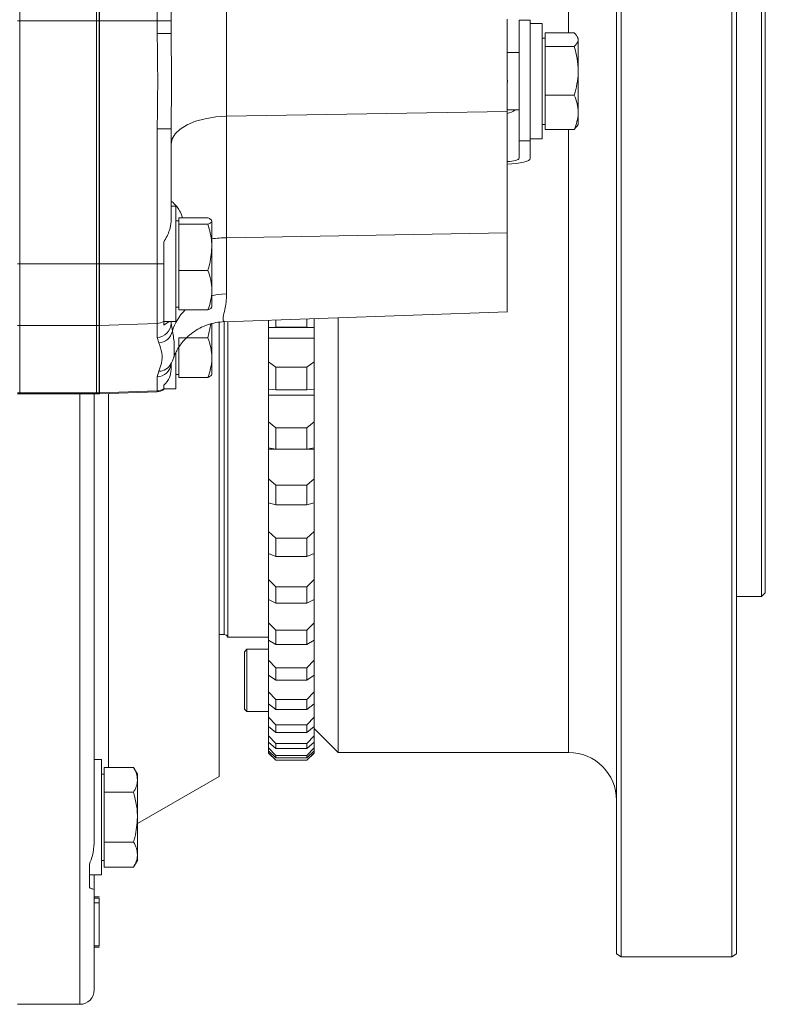
# Model space of a CAD drawing. Units: millimetres. Extents: x 11 to 1180, y 5 to 832.
# Drawn here: x 288 to 327, y 173 to 224 of the extents above; entities that cross this region are included whole.
import ezdxf

# ---------------------------------------------------------------- set-up
doc = ezdxf.new("R2010")
doc.units = ezdxf.units.MM

msp = doc.modelspace()

# ---------------------------------------------------------------- linework, layer by layer
at = {"color": 7, "linetype": 'Continuous', "lineweight": 15}
for p, q in [((325.245, 175.542), (325.245, 242.922)), ((325.495, 242.922), (325.495, 175.6924)), ((326.795, 194.3198), (326.795, 242.922)), ((326.995, 242.922), (326.995, 194.5198)), ((319.245, 175.6924), (319.245, 242.1872)), ((319.495, 242.196), (319.495, 175.542)), ((296.0412, 227.8739), (296.0412, 224.3264)), ((288.1662, 227.083), (288.1662, 224.3221)), ((292.1662, 227.083), (292.1662, 224.3221)), ((292.2912, 227.083), (292.2912, 224.3221)), ((292.3174, 227.0878), (292.3174, 224.3264)), ((295.3174, 224.3264), (295.3174, 227.1842)), ((298.9365, 224.8935), (298.9365, 219.3461)), ((288.1662, 224.3221), (288.0412, 224.3221)), ((292.1662, 224.3255), (288.1662, 224.3255)), ((288.1662, 224.3255), (288.1662, 211.6548)), ((288.1662, 224.3221), (288.1662, 211.6548)), ((292.1662, 211.6548), (292.1662, 224.3255)), ((292.2912, 224.3221), (292.1662, 224.3221)), ((292.1662, 224.3221), (292.1662, 211.6548)), ((292.2912, 224.3264), (292.3174, 224.3264)), ((292.2912, 224.3221), (292.2912, 211.6548)), ((295.3174, 224.3264), (292.3174, 224.3264)), ((292.3174, 224.3264), (292.3174, 211.6548)), ((296.0412, 224.3264), (295.3174, 224.3264)), ((295.3174, 223.6596), (295.3174, 224.3264)), ((296.0412, 224.3264), (296.0412, 223.6596)), ((313.5412, 224.4091), (313.5412, 221.2519)), ((314.7477, 224.3498), (314.1762, 224.3498)), ((314.1762, 224.3498), (314.1762, 218.0752)), ((314.7477, 224.3498), (314.7477, 218.0752)), ((315.3727, 224.1748), (314.7477, 224.1748)), ((315.3727, 224.1748), (315.3727, 218.1748)), ((296.0412, 223.6596), (295.3174, 223.6596)), ((296.0412, 223.6596), (296.0424, 223.543)), ((315.5227, 223.4248), (315.3727, 223.4248)), ((315.5227, 223.3358), (315.5227, 223.6976)), ((315.5227, 223.6976), (317.0468, 223.6976)), ((315.5227, 222.974), (315.5227, 223.3358)), ((317.2477, 223.4248), (317.1942, 223.5175)), ((317.2477, 223.3358), (317.2477, 223.4248)), ((317.2477, 223.3358), (317.2477, 221.7126)), ((315.5227, 221.7126), (315.5227, 222.974)), ((315.5227, 222.974), (317.0468, 222.974)), ((314.1762, 222.6748), (313.5412, 222.6748)), ((315.5227, 220.4512), (315.5227, 221.7126)), ((317.2477, 219.5516), (317.2477, 221.7126)), ((313.5412, 221.0977), (313.5412, 219.5941)), ((315.5227, 220.4512), (317.0468, 220.4512)), ((315.5227, 219.5516), (315.5227, 220.4512)), ((313.5412, 219.6748), (314.1762, 219.6748)), ((313.5412, 219.5941), (298.9365, 219.3461)), ((298.9365, 219.3461), (298.9365, 213.0184)), ((313.5412, 219.5941), (313.5412, 213.2664)), ((315.5227, 218.652), (315.5227, 219.5516)), ((317.2477, 218.9248), (317.2477, 219.5516)), ((295.3174, 211.6548), (295.3174, 218.6899)), ((296.0412, 218.6899), (295.3174, 218.6899)), ((296.0426, 218.8245), (296.0412, 218.6899)), ((296.0412, 218.6899), (296.0412, 213.8519)), ((315.3727, 218.9248), (315.5227, 218.9248)), ((315.5227, 218.652), (317.0468, 218.652)), ((317.0468, 218.652), (317.1704, 218.8346)), ((317.1942, 218.8321), (317.2477, 218.9248)), ((314.7477, 218.0752), (314.1762, 218.0752)), ((314.1762, 218.0752), (314.1762, 217.1564)), ((314.7477, 218.1748), (315.3727, 218.1748)), ((314.7477, 218.0752), (314.7477, 217.1564)), ((296.2912, 214.6548), (296.0412, 214.6548)), ((296.2912, 214.6548), (296.2912, 208.6548)), ((296.4412, 213.8857), (296.4412, 214.0547)), ((296.4412, 214.0547), (297.9653, 214.0547)), ((296.4412, 213.9048), (296.2912, 213.9048)), ((296.4412, 213.7166), (296.4412, 213.8857)), ((296.4412, 212.5166), (296.4412, 213.7166)), ((296.4412, 213.7166), (297.9653, 213.7166)), ((298.1662, 212.5166), (298.1662, 213.8857)), ((313.5412, 213.2664), (298.9365, 213.0184)), ((298.9365, 213.0184), (298.9365, 210.1019)), ((313.5412, 213.2664), (313.5412, 209.1582)), ((295.6662, 212.7927), (295.6662, 211.6548)), ((296.4412, 211.3167), (296.4412, 212.5166)), ((298.1662, 210.2858), (298.1662, 212.5166)), ((288.1662, 211.6548), (288.0412, 211.6548)), ((288.1662, 211.6548), (288.1662, 208.451)), ((292.1662, 211.6548), (288.1662, 211.6548)), ((292.2912, 211.6548), (292.1662, 211.6548)), ((292.1662, 211.6548), (292.1662, 208.451)), ((292.2912, 211.6548), (292.2912, 208.451)), ((292.2912, 211.6548), (292.3174, 211.6548)), ((292.3174, 211.6548), (292.3174, 208.4519)), ((295.3174, 211.6548), (292.3174, 211.6548)), ((295.3174, 208.5552), (295.3174, 211.6548)), ((295.6662, 211.6548), (295.3174, 211.6548)), ((295.6662, 211.6548), (295.6662, 208.6538)), ((296.4412, 210.2858), (296.4412, 211.3167)), ((296.4412, 211.3167), (297.9653, 211.3167)), ((296.4412, 209.2549), (296.4412, 210.2858)), ((298.1662, 210.2858), (298.1662, 209.4048)), ((296.2912, 209.4048), (296.4412, 209.4048)), ((296.4412, 209.2549), (297.9653, 209.2549)), ((298.8177, 208.6431), (313.5674, 209.1582)), ((304.745, 208.8501), (304.745, 186.1948)), ((288.1662, 208.451), (288.0412, 208.451)), ((288.1662, 208.451), (288.1662, 204.9335)), ((292.1662, 208.451), (288.1662, 208.451)), ((292.2912, 208.451), (292.1662, 208.451)), ((292.1662, 208.451), (292.1662, 204.9335)), ((292.2912, 208.451), (292.2912, 204.9335)), ((295.3174, 208.5552), (292.3174, 208.4519)), ((292.3174, 208.4519), (292.3174, 204.9344)), ((295.3174, 207.8189), (295.3174, 208.5552)), ((295.6662, 208.6548), (296.2912, 208.6548)), ((295.6662, 208.4625), (295.9523, 208.6548)), ((295.6662, 208.6538), (295.6662, 208.4625)), ((296.0412, 208.6548), (296.0412, 208.5578)), ((296.0412, 208.5578), (296.11, 208.1455)), ((298.1137, 208.5262), (297.9653, 207.7992)), ((298.1662, 208.5486), (298.1662, 206.7683)), ((298.5412, 208.6009), (298.5412, 184.9448)), ((298.995, 208.6493), (298.995, 192.1948)), ((301.12, 208.3405), (301.12, 208.7235)), ((301.495, 208.3517), (301.12, 208.3405)), ((301.12, 208.34), (301.12, 208.3405)), ((301.12, 208.34), (303.495, 208.34)), ((301.12, 207.7773), (301.12, 208.34)), ((301.495, 208.3517), (301.495, 208.7366)), ((301.495, 208.3517), (303.12, 208.3517)), ((303.12, 208.3517), (303.12, 208.7934)), ((303.495, 208.3405), (303.12, 208.3517)), ((303.495, 208.3405), (303.495, 208.8065)), ((303.495, 208.34), (303.495, 208.3405)), ((303.495, 207.3867), (303.495, 208.34)), ((295.4033, 207.539), (295.3174, 207.8189)), ((296.4412, 206.7683), (296.4412, 207.7992)), ((296.4412, 207.7992), (297.9653, 207.7992)), ((301.12, 207.7773), (303.495, 207.7773)), ((301.12, 206.5436), (301.12, 207.7773)), ((303.495, 206.5436), (303.495, 207.3867)), ((296.2912, 205.1373), (296.2912, 207.0231)), ((296.0412, 206.455), (296.0412, 206.146)), ((296.1637, 206.746), (296.1596, 206.7379)), ((296.4412, 205.7374), (296.4412, 206.7683)), ((298.1662, 206.7683), (298.1662, 205.8873)), ((301.12, 206.5436), (301.495, 206.2669)), ((301.12, 205.1302), (301.12, 206.5436)), ((301.495, 205.0994), (301.495, 206.2669)), ((301.495, 206.2669), (303.12, 206.2669)), ((303.12, 206.2669), (303.495, 206.5436)), ((303.12, 205.0994), (303.12, 206.2669)), ((303.495, 205.1302), (303.495, 206.5436)), ((295.3174, 205.7702), (295.4033, 206.056)), ((295.3174, 205.0377), (295.3174, 205.7702)), ((296.2912, 205.8873), (296.4412, 205.8873)), ((295.6662, 205.3276), (295.6662, 205.1363)), ((296.4412, 205.7374), (297.9653, 205.7374)), ((288.1662, 204.9335), (288.0412, 204.9335)), ((288.0412, 204.8873), (288.1662, 204.8873)), ((288.1662, 204.9335), (288.1662, 204.8873)), ((292.1662, 204.9335), (288.1662, 204.9335)), ((288.1662, 204.8873), (292.1662, 204.8873)), ((292.0412, 204.8873), (292.0412, 181.4674)), ((292.2912, 204.9335), (292.1662, 204.9335)), ((292.1662, 204.9335), (292.1662, 204.8873)), ((292.1662, 204.8873), (292.2912, 204.8873)), ((292.2912, 204.9335), (292.2912, 204.8873)), ((295.3174, 205.0377), (292.3174, 204.9344)), ((292.3174, 204.8882), (295.3174, 204.993)), ((295.6662, 205.1373), (296.2912, 205.1373)), ((295.6662, 205.1363), (295.6662, 205.093)), ((301.495, 205.0994), (301.12, 205.1302)), ((301.12, 204.8124), (301.12, 205.1291)), ((301.12, 204.8124), (303.495, 204.8124)), ((301.12, 203.4153), (301.12, 204.8124)), ((301.495, 205.0994), (303.12, 205.0994)), ((303.495, 205.1302), (303.12, 205.0994)), ((303.495, 204.3625), (303.495, 205.1302)), ((303.495, 203.4153), (303.495, 204.3625)), ((301.12, 203.4153), (301.495, 203.1097)), ((301.12, 202.0754), (301.12, 203.4153)), ((303.12, 203.1097), (303.495, 203.4153)), ((303.495, 202.0754), (303.495, 203.4153)), ((301.495, 203.1097), (303.12, 203.1097)), ((301.495, 202.003), (301.495, 203.1097)), ((303.12, 202.003), (303.12, 203.1097)), ((301.495, 202.003), (301.12, 202.0754)), ((301.12, 202.0065), (301.12, 202.0749)), ((301.12, 202.0065), (301.4768, 202.0065)), ((301.12, 200.4612), (301.12, 202.0065)), ((301.495, 202.003), (303.12, 202.003)), ((303.495, 202.0754), (303.12, 202.003)), ((303.1383, 202.0065), (303.495, 202.0065)), ((303.495, 201.5022), (303.495, 202.0754)), ((303.495, 200.4612), (303.495, 201.5022)), ((301.12, 200.4612), (301.495, 200.1302)), ((301.12, 199.2095), (301.12, 200.4612)), ((301.495, 200.1302), (303.12, 200.1302)), ((301.495, 199.0962), (301.495, 200.1302)), ((303.12, 200.1302), (303.495, 200.4612)), ((303.12, 199.0962), (303.12, 200.1302)), ((303.495, 199.2095), (303.495, 200.4612)), ((301.12, 197.7137), (301.12, 199.2159)), ((301.495, 199.0962), (301.12, 199.2095)), ((301.495, 199.0962), (303.12, 199.0962)), ((303.495, 199.2095), (303.12, 199.0962)), ((303.495, 198.8371), (303.495, 199.2095)), ((303.495, 197.7137), (303.495, 198.8371)), ((301.12, 197.7137), (301.495, 197.3608)), ((301.12, 196.5639), (301.12, 197.7137)), ((303.12, 197.3608), (303.495, 197.7137)), ((303.495, 196.5639), (303.495, 197.7137)), ((301.495, 197.3608), (303.12, 197.3608)), ((301.495, 196.4111), (301.495, 197.3608)), ((303.12, 196.4111), (303.12, 197.3608)), ((301.12, 195.203), (301.12, 196.578)), ((301.495, 196.4111), (301.12, 196.5639)), ((303.495, 196.5639), (303.12, 196.4111)), ((303.495, 196.3964), (303.495, 196.5639)), ((301.495, 196.4111), (303.12, 196.4111)), ((303.495, 195.203), (303.495, 196.3964)), ((301.12, 195.203), (301.495, 194.832)), ((301.12, 194.1677), (301.12, 195.203)), ((303.12, 194.832), (303.495, 195.203)), ((303.495, 194.1677), (303.495, 195.203)), ((301.495, 193.9769), (301.495, 194.832)), ((301.495, 194.832), (303.12, 194.832)), ((303.12, 193.9769), (303.12, 194.832)), ((326.795, 194.3198), (326.995, 194.5198)), ((301.12, 192.9565), (301.12, 194.1828)), ((301.495, 193.9769), (301.12, 194.1677)), ((301.495, 193.9769), (303.12, 193.9769)), ((303.495, 194.1677), (303.12, 193.9769)), ((303.495, 192.9565), (303.495, 194.2069)), ((325.495, 194.3198), (326.795, 194.3198)), ((301.12, 192.9565), (301.495, 192.5716)), ((301.12, 192.047), (301.12, 192.9565)), ((303.12, 192.5716), (303.495, 192.9565)), ((303.495, 192.047), (303.495, 192.9565)), ((301.495, 192.5716), (303.12, 192.5716)), ((301.495, 191.8204), (301.495, 192.5716)), ((303.12, 191.8204), (303.12, 192.5716)), ((298.5412, 192.3373), (298.8035, 192.3373)), ((298.995, 192.1948), (301.12, 192.1948)), ((301.12, 190.9988), (301.12, 192.0595)), ((301.495, 191.8204), (301.12, 192.047)), ((303.495, 192.047), (303.12, 191.8204)), ((303.495, 190.9988), (303.495, 192.0595)), ((299.995, 191.5698), (299.87, 191.4448)), ((299.87, 189.9448), (299.87, 191.4448)), ((301.12, 191.5698), (299.995, 191.5698)), ((299.995, 191.5698), (299.995, 189.9448)), ((301.495, 191.8204), (303.12, 191.8204)), ((301.12, 190.9988), (301.495, 190.6042)), ((301.12, 190.2252), (301.12, 190.9988)), ((303.12, 190.6042), (303.495, 190.9988)), ((303.495, 190.2252), (303.495, 190.9988)), ((301.495, 190.6042), (303.12, 190.6042)), ((301.495, 189.9652), (301.495, 190.6042)), ((303.12, 189.9652), (303.12, 190.6042)), ((299.87, 188.4448), (299.87, 189.9448)), ((299.995, 189.9448), (299.995, 188.3198)), ((301.12, 189.3514), (301.12, 190.233)), ((301.495, 189.9652), (301.12, 190.2252)), ((301.495, 189.9652), (303.12, 189.9652)), ((303.495, 190.2252), (303.12, 189.9652)), ((303.495, 189.3514), (303.495, 190.233)), ((301.12, 189.3514), (301.495, 188.9514)), ((301.12, 188.7221), (301.12, 189.3514)), ((303.12, 188.9514), (303.495, 189.3514)), ((303.495, 188.7221), (303.495, 189.3514)), ((301.495, 188.9514), (303.12, 188.9514)), ((301.495, 188.4316), (301.495, 188.9514)), ((303.12, 188.4316), (303.12, 188.9514)), ((299.87, 188.4448), (299.995, 188.3198)), ((299.995, 188.3198), (301.12, 188.3198)), ((301.12, 188.0323), (301.12, 188.725)), ((301.495, 188.4316), (301.12, 188.7221)), ((301.495, 188.4316), (303.12, 188.4316)), ((303.495, 188.7221), (303.12, 188.4316)), ((303.495, 188.0323), (303.495, 188.725)), ((301.12, 188.0323), (301.495, 187.6313)), ((301.12, 187.5542), (301.12, 188.0323)), ((303.12, 187.6313), (303.495, 188.0323)), ((303.495, 187.5542), (303.495, 188.0323)), ((301.495, 187.2364), (301.12, 187.5542)), ((301.12, 187.0561), (301.12, 187.5529)), ((301.495, 187.6313), (303.12, 187.6313)), ((301.495, 187.2364), (301.495, 187.6313)), ((303.12, 187.2364), (303.12, 187.6313)), ((303.495, 187.5542), (303.12, 187.2364)), ((303.495, 187.0561), (303.495, 187.5529)), ((303.495, 187.4448), (304.745, 186.1948)), ((301.12, 187.0561), (301.495, 186.6584)), ((301.12, 186.7344), (301.12, 187.0561)), ((301.495, 187.2364), (303.12, 187.2364)), ((303.12, 186.6584), (303.495, 187.0561)), ((303.495, 186.7344), (303.495, 187.0561)), ((301.495, 186.3927), (301.12, 186.7344)), ((301.12, 186.4333), (301.12, 186.731)), ((301.12, 186.4333), (301.495, 186.0434)), ((301.12, 186.2716), (301.12, 186.4333)), ((301.495, 185.9098), (301.12, 186.2716)), ((301.12, 186.1709), (301.12, 186.2693)), ((301.495, 186.6584), (303.12, 186.6584)), ((301.495, 186.3927), (301.495, 186.6584)), ((301.495, 186.3927), (303.12, 186.3927)), ((303.495, 186.7344), (303.12, 186.3927)), ((303.12, 186.3927), (303.12, 186.6584)), ((303.12, 186.0434), (303.495, 186.4333)), ((303.495, 186.2716), (303.12, 185.9098)), ((303.495, 186.4333), (303.495, 186.731)), ((303.495, 186.2716), (303.495, 186.4333)), ((303.495, 186.1709), (303.495, 186.2693)), ((292.4162, 185.8198), (292.0412, 185.8198)), ((292.4162, 185.8198), (292.4162, 179.8198)), ((301.12, 186.1709), (301.495, 185.7929)), ((301.12, 186.1618), (301.12, 186.1709)), ((301.12, 186.1618), (301.495, 185.7868)), ((301.495, 186.0434), (303.12, 186.0434)), ((301.495, 185.9098), (301.495, 186.0434)), ((301.495, 185.9098), (303.12, 185.9098)), ((301.495, 185.7929), (303.12, 185.7929)), ((301.495, 185.7868), (301.495, 185.7929)), ((301.495, 185.7868), (303.12, 185.7868)), ((303.12, 185.7929), (303.495, 186.1709)), ((303.12, 185.7868), (303.495, 186.1618)), ((303.12, 185.9098), (303.12, 186.0434)), ((303.12, 185.7868), (303.12, 185.7929)), ((303.495, 186.1618), (303.495, 186.1709)), ((304.745, 186.1948), (316.745, 186.1948)), ((292.5662, 184.7683), (292.5662, 185.4179)), ((292.5662, 185.4179), (294.0903, 185.4179)), ((294.2912, 185.0698), (294.0903, 185.4179)), ((292.5662, 185.0698), (292.4162, 185.0698)), ((292.5662, 184.1188), (292.5662, 184.7683)), ((294.2912, 184.7683), (294.2912, 185.0698)), ((294.2912, 182.491), (298.5412, 184.9448)), ((294.2912, 182.8198), (294.2912, 184.7683)), ((292.5662, 182.8198), (292.5662, 184.1188)), ((292.5662, 184.1188), (294.0903, 184.1188)), ((292.5662, 181.5208), (292.5662, 182.8198)), ((294.2912, 180.8712), (294.2912, 182.8198)), ((292.5662, 181.5208), (294.0903, 181.5208)), ((292.5662, 180.8712), (292.5662, 181.5208)), ((292.5662, 180.2217), (292.5662, 180.8712)), ((294.2912, 180.5698), (294.2912, 180.8712)), ((291.7912, 180.3779), (291.7912, 179.1546)), ((292.4162, 180.5698), (292.5662, 180.5698)), ((292.5662, 180.2217), (294.0903, 180.2217)), ((294.0903, 180.2217), (294.2912, 180.5698)), ((291.7912, 179.8198), (292.4162, 179.8198)), ((292.0412, 179.1), (292.0412, 179.8198)), ((292.0333, 179.0803), (292.0412, 179.1)), ((292.0412, 179.1), (292.0412, 173.8198)), ((292.2912, 178.6727), (292.0412, 178.6727)), ((292.2912, 178.6086), (292.0412, 178.6086)), ((292.2912, 178.6523), (292.2912, 178.6727)), ((292.2912, 178.3522), (292.2912, 178.6086)), ((292.2912, 178.3522), (292.0412, 178.3522)), ((292.2912, 176.1086), (292.2912, 178.3522)), ((292.2912, 176.1086), (292.0412, 176.1086)), ((292.2912, 176.0445), (292.0412, 176.0445)), ((292.2912, 176.0445), (292.2912, 176.0648)), ((319.495, 175.542), (319.245, 175.6924)), ((319.495, 175.542), (325.245, 175.542)), ((325.495, 175.6924), (325.245, 175.542)), ((288.0412, 173.0698), (291.2912, 173.0698))]:
    msp.add_line(p, q, dxfattribs=at)
at = {"color": 8, "linetype": 'Continuous', "lineweight": 15}
for p, q in [((316.745, 223.6976), (316.745, 242.0999)), ((316.745, 186.1948), (316.745, 218.652)), ((298.8035, 192.3373), (298.8035, 208.6412)), ((291.2912, 204.8873), (291.2912, 173.0698)), ((292.3174, 204.9344), (292.3174, 204.8882)), ((292.7912, 204.9047), (292.7912, 185.4179)), ((295.3174, 204.993), (295.3174, 205.0377))]:
    msp.add_line(p, q, dxfattribs=at)
at = {"color": 7, "linetype": 'Continuous', "lineweight": 15, "flags": 128}
msp.add_lwpolyline([(296.0412, 217.8879), (296.0964, 218.1663), (296.2597, 218.4345), (296.5252, 218.6826), (296.8832, 218.9015), (297.3205, 219.0831), (297.821, 219.2208), (298.3664, 219.3096), (298.9365, 219.3461)], dxfattribs=at)
at = {"color": 8, "linetype": 'Continuous', "lineweight": 15, "flags": 128}
msp.add_lwpolyline([(298.1662, 209.9953), (298.445, 210.0538), (298.9365, 210.1019)], dxfattribs=at)
at = {"color": 8, "linetype": 'Continuous', "lineweight": 15}
for centre, radius, start, end in [((299.0303, 207.0895), 5.9296, 90.90571, 98.37863), ((298.4156, 207.5035), 2.3934, 132.96533, 164.43943), ((295.2965, 206.5152), 0.7453, 271.6047, 353.19435), ((295.3925, 206.7902), 0.7343, 270.84498, 331.5022)]:
    msp.add_arc(centre, radius, start, end, dxfattribs=at)
at = {"color": 7, "linetype": 'Continuous', "lineweight": 15}
for centre, radius, start, end in [((292.2914, 209.2078), 0.7563, 269.98678, 271.97015), ((295.2916, 209.3129), 0.7581, 271.95101, 299.61654), ((295.297, 208.5629), 0.7443, 271.57398, 359.6049), ((295.3665, 208.2968), 0.7587, 272.78405, 348.49788), ((292.291, 205.712), 0.778, 270.01453, 271.9424), ((292.2912, 205.6377), 0.75, 270, 272), ((295.2916, 205.7954), 0.7581, 271.95101, 299.61654), ((295.2912, 205.7425), 0.75, 272, 300), ((298.8035, 192.1373), 0.2, 16.70834, 90), ((316.745, 183.6948), 2.5, 0, 90), ((291.2912, 173.8198), 0.75, 270, 0)]:
    msp.add_arc(centre, radius, start, end, dxfattribs=at)
for centre, major_axis, ratio, start_param, end_param in [((313.4076, 220.0919), (0.7687, 0), 0.7890637, 4.8871909, 5.5248375), ((313.4076, 217.1564), (1.3402, 0), 0.22784, 4.8123058, 6.2831853), ((313.4076, 217.1564), (0.7687, 0), 0.22784, 4.8871909, 6.2831853)]:
    msp.add_ellipse(centre, major_axis=major_axis, ratio=ratio, start_param=start_param, end_param=end_param, dxfattribs=at)
msp.add_open_spline([(295.3174, 218.6899), (295.3325, 219.5182), (295.3626, 221.1748), (295.3325, 222.8314), (295.3174, 223.6596)], degree=3, dxfattribs=at)
at = {"color": 8, "linetype": 'Continuous', "lineweight": 15}
for points, knots in [([(296.0424, 223.543), (296.0539, 222.7536), (296.0768, 221.1808), (296.0539, 219.6079), (296.0426, 218.8245)], [0, 0, 0, 0, 0.5019011, 1, 1, 1, 1]), ([(298.9365, 210.1019), (298.9292, 209.9479), (298.9145, 209.6381), (298.8285, 209.2086), (298.7502, 208.8517), (298.7492, 208.6469), (298.7994, 208.6659), (298.8166, 208.6724)], [0, 0, 0, 0, 0.17069089, 0.34345761, 0.59928083, 0.86224891, 1, 1, 1, 1]), ([(296.11, 208.1455), (296.1359, 208.0203), (296.2136, 207.6448), (296.2059, 207.1735), (296.2211, 206.8527), (296.1684, 206.7546), (296.1637, 206.746)], [0, 0, 0, 0, 0.19224817, 0.57678684, 0.9628807, 1, 1, 1, 1])]:
    msp.add_open_spline(points, degree=3, knots=knots, dxfattribs=at)
at = {"color": 7, "linetype": 'Continuous', "lineweight": 15}
for points, knots in [([(317.0468, 223.6976), (317.0701, 223.6744), (317.1889, 223.5567), (317.2215, 223.4342), (317.2477, 223.3358)], [0, 0, 0, 0, 0.1963543, 1, 1, 1, 1]), ([(317.2477, 223.3358), (317.2457, 223.3088), (317.2367, 223.1864), (317.13, 223.067), (317.0468, 222.974)], [0, 0, 0, 0, 0.220363, 1, 1, 1, 1]), ([(317.0468, 222.974), (317.103, 222.7691), (317.2163, 222.3557), (317.2372, 221.9282), (317.2477, 221.7126)], [0, 0, 0, 0, 0.4954585, 1, 1, 1, 1]), ([(317.2477, 221.7126), (317.2475, 221.6827), (317.2457, 221.4563), (317.2018, 221.0294), (317.0988, 220.6451), (317.0468, 220.4512)], [0, 0, 0, 0, 0.0700892, 0.5307872, 1, 1, 1, 1]), ([(313.5412, 221.0977), (313.546, 221.1054), (313.5576, 221.124), (313.569, 221.1598), (313.5667, 221.2035), (313.5529, 221.2341), (313.543, 221.2491), (313.5412, 221.2519)], [0, 0, 0, 0, 0.1638078, 0.4000188, 0.6714863, 0.9406218, 1, 1, 1, 1]), ([(317.0468, 220.4512), (317.103, 220.3051), (317.2163, 220.0102), (317.2372, 219.7054), (317.2477, 219.5516)], [0, 0, 0, 0, 0.4954576, 1, 1, 1, 1]), ([(317.2477, 219.5516), (317.2475, 219.5303), (317.2457, 219.3688), (317.2018, 219.0644), (317.0988, 218.7903), (317.0468, 218.652)], [0, 0, 0, 0, 0.0700872, 0.5307847, 1, 1, 1, 1]), ([(296.0629, 214.8979), (296.0652, 214.8999), (296.0761, 214.9095), (296.1817, 214.8338), (296.363, 214.6232), (296.5488, 214.3216), (296.6162, 214.1268), (296.6411, 214.0547)], [0, 0, 0, 0, 0.0530246, 0.253236, 0.6425267, 0.8676501, 1, 1, 1, 1]), ([(297.9653, 214.0547), (298.0215, 214.0272), (298.1348, 213.9718), (298.1557, 213.9146), (298.1662, 213.8857)], [0, 0, 0, 0, 0.4954585, 1, 1, 1, 1]), ([(296.0412, 213.8519), (296.0239, 213.7061), (295.9835, 213.3665), (295.7815, 213.0011), (295.6662, 212.7927)], [0, 0, 0, 0, 0.4295439, 1, 1, 1, 1]), ([(298.1662, 213.8857), (298.166, 213.8816), (298.1642, 213.8513), (298.1203, 213.7941), (298.0173, 213.7426), (297.9653, 213.7166)], [0, 0, 0, 0, 0.0700885, 0.5307858, 1, 1, 1, 1]), ([(297.9653, 213.7166), (298.0485, 213.408), (298.1552, 213.0121), (298.1642, 212.6061), (298.1662, 212.5166)], [0, 0, 0, 0, 0.77963651, 1, 1, 1, 1]), ([(298.1662, 212.5166), (298.14, 212.1902), (298.1074, 211.784), (297.9886, 211.3934), (297.9653, 211.3167)], [0, 0, 0, 0, 0.8036448, 1, 1, 1, 1]), ([(297.9653, 211.3167), (298.0215, 211.1493), (298.1348, 210.8113), (298.1557, 210.462), (298.1662, 210.2858)], [0, 0, 0, 0, 0.49545596, 1, 1, 1, 1]), ([(298.1662, 210.2858), (298.166, 210.2613), (298.1642, 210.0763), (298.1203, 209.7274), (298.0173, 209.4133), (297.9653, 209.2549)], [0, 0, 0, 0, 0.0700881, 0.5307832, 1, 1, 1, 1]), ([(297.9653, 209.2549), (298.0215, 209.2823), (298.1348, 209.3377), (298.1557, 209.395), (298.1662, 209.4239)], [0, 0, 0, 0, 0.4954585, 1, 1, 1, 1]), ([(313.5645, 209.1582), (313.5629, 209.1582), (313.5609, 209.1582), (313.545, 209.1582), (313.5412, 209.1582)], [0, 0, 0, 0, 0.763589, 1, 1, 1, 1]), ([(296.1705, 206.7347), (296.1803, 206.7674), (296.2114, 206.871), (296.2966, 207.0557), (296.4313, 207.2979), (296.6171, 207.5595), (296.8628, 207.8298), (297.1692, 208.088), (297.5303, 208.314), (297.9353, 208.4896), (298.3695, 208.6095), (298.6701, 208.6322), (298.8201, 208.6435)], [0, 0, 0, 0, 0.0461946, 0.146473, 0.2370829, 0.3332776, 0.4352328, 0.5429283, 0.6546414, 0.7688905, 0.8847038, 1, 1, 1, 1]), ([(295.4033, 206.056), (295.4579, 206.1965), (295.5822, 206.5167), (295.5982, 207.0125), (295.4683, 207.3633), (295.4033, 207.539)], [0, 0, 0, 0, 0.2807209, 0.6398184, 1, 1, 1, 1]), ([(297.9653, 207.7992), (298.0215, 207.6318), (298.1348, 207.2938), (298.1557, 206.9445), (298.1662, 206.7683)], [0, 0, 0, 0, 0.4954582, 1, 1, 1, 1]), ([(296.0296, 206.4238), (296.0283, 206.4217), (296.0265, 206.4187), (296.0392, 206.4416), (296.0433, 206.449)], [0, 0, 0, 0, 0.67809109, 1, 1, 1, 1]), ([(296.0343, 206.4418), (296.0571, 206.4831), (296.1147, 206.5873), (296.1474, 206.6856), (296.1671, 206.745)], [0, 0, 0, 0, 0.3961982, 1, 1, 1, 1]), ([(298.1662, 206.7683), (298.166, 206.7438), (298.1642, 206.5588), (298.1203, 206.2099), (298.0173, 205.8958), (297.9653, 205.7374)], [0, 0, 0, 0, 0.07008796, 0.53078404, 1, 1, 1, 1]), ([(296.0412, 206.146), (296.0239, 206.0018), (295.9835, 205.6663), (295.7815, 205.4506), (295.6662, 205.3276)], [0, 0, 0, 0, 0.429548, 1, 1, 1, 1]), ([(297.9653, 205.7374), (298.0215, 205.7648), (298.1348, 205.8202), (298.1557, 205.8775), (298.1662, 205.9064)], [0, 0, 0, 0, 0.4954586, 1, 1, 1, 1]), ([(294.0903, 185.4179), (294.1465, 185.3124), (294.2598, 185.0995), (294.2807, 184.8794), (294.2912, 184.7683)], [0, 0, 0, 0, 0.4954596, 1, 1, 1, 1]), ([(294.2912, 184.7683), (294.291, 184.753), (294.2892, 184.6364), (294.2453, 184.4165), (294.1423, 184.2187), (294.0903, 184.1188)], [0, 0, 0, 0, 0.0700887, 0.5307848, 1, 1, 1, 1]), ([(294.0903, 184.1188), (294.1735, 183.7847), (294.2802, 183.3561), (294.2892, 182.9166), (294.2912, 182.8198)], [0, 0, 0, 0, 0.779637, 1, 1, 1, 1]), ([(294.2912, 182.8198), (294.265, 182.4664), (294.2324, 182.0266), (294.1136, 181.6038), (294.0903, 181.5208)], [0, 0, 0, 0, 0.8036468, 1, 1, 1, 1]), ([(292.0412, 181.4674), (292.0209, 181.2484), (291.9839, 180.85), (291.8511, 180.5245), (291.7912, 180.3779)], [0, 0, 0, 0, 0.5494403, 1, 1, 1, 1]), ([(294.0903, 181.5208), (294.1465, 181.4153), (294.2598, 181.2024), (294.2807, 180.9823), (294.2912, 180.8712)], [0, 0, 0, 0, 0.4954568, 1, 1, 1, 1]), ([(294.2912, 180.8712), (294.291, 180.8558), (294.2892, 180.7393), (294.2453, 180.5194), (294.1423, 180.3216), (294.0903, 180.2217)], [0, 0, 0, 0, 0.0700887, 0.5307836, 1, 1, 1, 1]), ([(291.7912, 179.1546), (291.8483, 179.1214), (291.9345, 179.0712), (291.9738, 179.0778), (291.9871, 179.0801)], [0, 0, 0, 0, 0.6620091, 1, 1, 1, 1])]:
    msp.add_open_spline(points, degree=3, knots=knots, dxfattribs=at)

doc.saveas('drawing.dxf')
